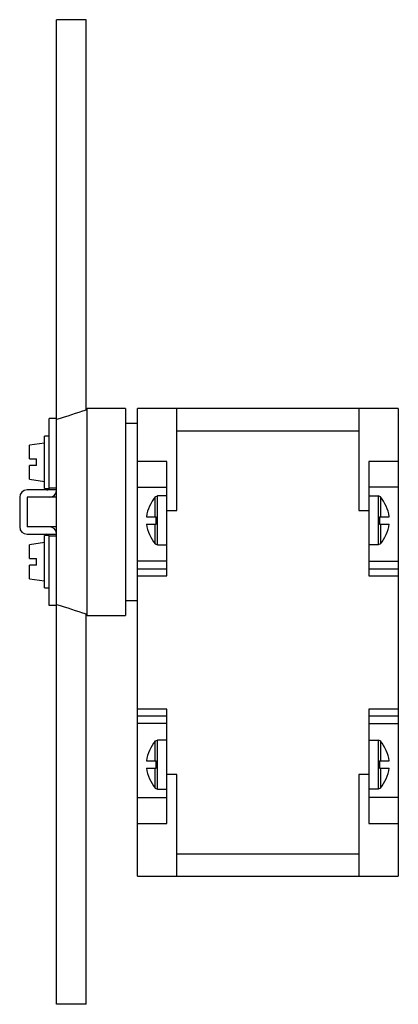
# Model space of a CAD drawing. Units: millimetres. Extents: x 48 to 125, y 20 to 220.
import ezdxf

# ---------------------------------------------------------------- set-up
doc = ezdxf.new("R2010")
doc.units = ezdxf.units.MM
doc.header["$LTSCALE"] = 15.617682
doc.layers.get('0').update_dxf_attribs({"linetype": 'CONTINUOUS'})

msp = doc.modelspace()

# ---------------------------------------------------------------- linework, layer by layer
at = {"color": 7}
for p, q in [((55.22, 19.79), (55.22, 219.79)), ((61.22, 219.79), (55.22, 219.79)), ((61.22, 140.51), (61.22, 219.79)), ((61.42, 140.79), (61.22, 140.73)), ((61.42, 98.79), (61.42, 140.79)), ((69.22, 140.79), (61.42, 140.79)), ((69.22, 140.79), (69.22, 98.79)), ((71.62, 45.79), (71.62, 140.79)), ((124.62, 140.79), (71.62, 140.79)), ((79.62, 120.1), (79.62, 140.79)), ((116.62, 140.79), (116.62, 120.1)), ((124.62, 140.79), (124.62, 45.79)), ((53.72, 124.79), (53.72, 138.79)), ((55.22, 138.79), (53.72, 138.79)), ((71.62, 137.79), (69.22, 137.79)), ((79.62, 136.29), (116.62, 136.29)), ((52.73, 124.59), (52.73, 135.2)), ((53.72, 135.2), (52.73, 135.2)), ((52.73, 133.81), (49.73, 133.34)), ((49.73, 130.57), (49.73, 133.34)), ((49.73, 130.57), (51.12, 130.57)), ((51.12, 129.22), (51.12, 130.57)), ((77.62, 130.07), (71.62, 130.07)), ((77.62, 106.86), (77.62, 130.07)), ((124.62, 130.07), (118.62, 130.07)), ((118.62, 130.07), (118.62, 106.86)), ((49.73, 126.45), (49.73, 129.22)), ((51.12, 129.22), (49.73, 129.22)), ((49.73, 126.45), (52.73, 125.98)), ((55.22, 124.29), (49.22, 124.29)), ((52.73, 124.59), (53.67, 124.59)), ((53.7, 124.67), (55.22, 124.67)), ((71.62, 124.82), (77.62, 124.82)), ((124.62, 124.82), (118.62, 124.82)), ((47.72, 122.79), (47.72, 116.79)), ((49.22, 122.79), (49.22, 116.79)), ((55.22, 122.79), (49.22, 122.79)), ((75.25, 122.88), (75.68, 123.07)), ((75.25, 118.84), (75.25, 122.88)), ((75.68, 113.12), (75.68, 123.07)), ((77.62, 123.07), (75.68, 123.07)), ((118.62, 123.07), (120.56, 123.07)), ((120.99, 122.88), (120.56, 123.07)), ((120.56, 123.07), (120.56, 113.12)), ((120.99, 122.88), (120.99, 118.84)), ((77.62, 120.1), (79.62, 120.1)), ((116.62, 120.1), (118.62, 120.1)), ((73.47, 118.84), (75.47, 118.84)), ((75.47, 117.34), (75.47, 118.84)), ((120.77, 118.84), (122.77, 118.84)), ((120.77, 118.84), (120.77, 117.34)), ((55.22, 116.79), (49.22, 116.79)), ((73.47, 117.34), (75.47, 117.34)), ((75.25, 113.31), (75.25, 117.34)), ((120.77, 117.34), (122.77, 117.34)), ((120.99, 117.34), (120.99, 113.31)), ((49.22, 115.29), (55.22, 115.29)), ((52.73, 104.39), (52.73, 115)), ((53.67, 115), (52.73, 115)), ((53.7, 114.92), (55.22, 114.92)), ((53.72, 100.79), (53.72, 114.79)), ((52.73, 113.61), (49.73, 113.14)), ((49.73, 110.37), (49.73, 113.14)), ((75.25, 113.31), (75.68, 113.12)), ((75.68, 113.12), (77.62, 113.12)), ((120.56, 113.12), (118.62, 113.12)), ((120.99, 113.31), (120.56, 113.12)), ((49.73, 110.37), (51.12, 110.37)), ((51.12, 109.02), (51.12, 110.37)), ((49.73, 106.25), (49.73, 109.02)), ((51.12, 109.02), (49.73, 109.02)), ((77.62, 109.78), (71.62, 109.78)), ((71.62, 108.26), (77.62, 108.26)), ((118.62, 109.78), (124.62, 109.78)), ((118.62, 108.26), (124.62, 108.26)), ((49.73, 106.25), (52.73, 105.78)), ((71.62, 106.86), (77.62, 106.86)), ((118.62, 106.86), (124.62, 106.86)), ((52.73, 104.39), (53.72, 104.39)), ((55.22, 100.79), (53.72, 100.79)), ((69.22, 101.79), (71.62, 101.79)), ((61.22, 19.79), (61.22, 99.08)), ((61.22, 98.86), (61.42, 98.79)), ((61.42, 98.79), (69.22, 98.79)), ((77.62, 79.73), (71.62, 79.73)), ((77.62, 78.33), (71.62, 78.33)), ((77.62, 56.52), (77.62, 79.73)), ((124.62, 79.73), (118.62, 79.73)), ((118.62, 79.73), (118.62, 56.52)), ((124.62, 78.33), (118.62, 78.33)), ((77.62, 76.81), (71.62, 76.81)), ((118.62, 76.81), (124.62, 76.81)), ((75.25, 73.28), (75.68, 73.47)), ((75.25, 69.24), (75.25, 73.28)), ((77.62, 73.47), (75.68, 73.47)), ((75.68, 63.52), (75.68, 73.47)), ((118.62, 73.47), (120.56, 73.47)), ((120.99, 73.28), (120.56, 73.47)), ((120.56, 73.47), (120.56, 63.52)), ((120.99, 73.28), (120.99, 69.24)), ((73.47, 69.24), (75.47, 69.24)), ((75.47, 67.74), (75.47, 69.24)), ((120.77, 69.24), (122.77, 69.24)), ((120.77, 69.24), (120.77, 67.74)), ((73.47, 67.74), (75.47, 67.74)), ((75.25, 63.71), (75.25, 67.74)), ((79.62, 66.49), (77.62, 66.49)), ((79.62, 45.79), (79.62, 66.49)), ((118.62, 66.49), (116.62, 66.49)), ((116.62, 66.49), (116.62, 45.79)), ((120.77, 67.74), (122.77, 67.74)), ((120.99, 67.74), (120.99, 63.71)), ((75.25, 63.71), (75.68, 63.52)), ((75.68, 63.52), (77.62, 63.52)), ((120.56, 63.52), (118.62, 63.52)), ((120.99, 63.71), (120.56, 63.52)), ((71.62, 61.77), (77.62, 61.77)), ((124.62, 61.77), (118.62, 61.77)), ((71.62, 56.52), (77.62, 56.52)), ((118.62, 56.52), (124.62, 56.52)), ((116.62, 50.29), (79.62, 50.29)), ((71.62, 45.79), (124.62, 45.79)), ((61.22, 19.79), (55.22, 19.79))]:
    msp.add_line(p, q, dxfattribs=at)
for centre, radius, start, end in [((49.22, 122.79), 1.5, 90, 180), ((53.22, 124.79), 0.5, 270, 360), ((53.72, 124.29), 1.5, 270, 360), ((81.56, 117.67), 8.18, 140.469, 171.7607), ((114.68, 117.67), 8.18, 8.2393, 39.531), ((49.22, 116.79), 1.5, 180, 270), ((53.72, 115.29), 1.5, 0, 90), ((81.56, 118.52), 8.18, 188.2393, 219.531), ((114.68, 118.52), 8.18, 320.469, 351.7607), ((53.22, 114.79), 0.5, 0, 90), ((81.56, 68.07), 8.18, 140.469, 171.7607), ((114.68, 68.07), 8.18, 8.2393, 39.531), ((81.56, 68.92), 8.18, 188.2393, 219.531), ((114.68, 68.92), 8.18, 320.469, 351.7607)]:
    msp.add_arc(centre, radius, start, end, dxfattribs=at)
for points in [[(61.22, 140.51), (59.22, 139.86), (57.22, 139.21), (55.22, 138.56)], [(55.22, 101.03), (57.22, 100.38), (59.22, 99.73), (61.22, 99.08)]]:
    msp.add_open_spline(points, degree=3, dxfattribs=at)

doc.saveas('drawing.dxf')
